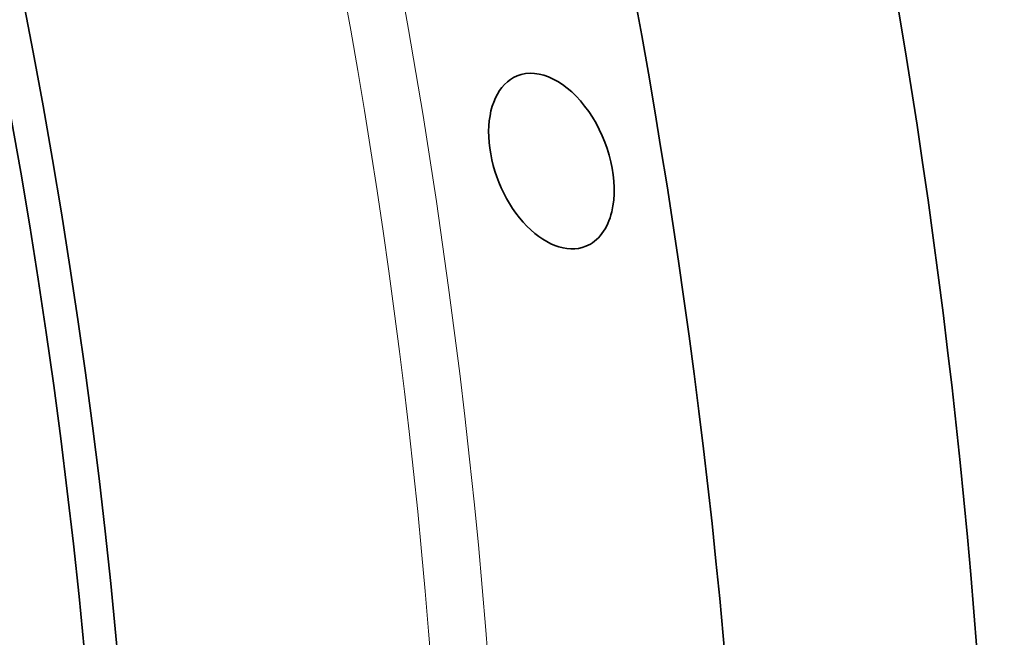
# Model space of a CAD drawing. Extents: x 0 to 10.8, y 0 to 8.3.
# Drawn here: x 9.6 to 10, y 4.5 to 4.8 of the extents above; entities that cross this region are included whole.
import ezdxf

# ---------------------------------------------------------------- set-up
doc = ezdxf.new("R2010")
doc.units = 0
doc.header["$MEASUREMENT"] = 0
doc.layers.get('0').update_dxf_attribs({"lineweight": 13})

msp = doc.modelspace()

# ---------------------------------------------------------------- linework, layer by layer
at = {"color": 7, "lineweight": 13, "ltscale": 0.03937007874015748}
for centre, major_axis, start_param, end_param in [((8.237983986720677, 4.952713671664091), (0.8577704530822624, -2.126248738809848), 6.009296505940388, 9.698666763864448), ((8.225013503214294, 4.94748112416817), (0.8495938804759663, -2.105980580668643), 6.118986800880095, 9.588971736386803)]:
    msp.add_ellipse(centre, major_axis=major_axis, ratio=0.6165641778262714, start_param=start_param, end_param=end_param, dxfattribs=at)
at = {"color": 7, "lineweight": 35, "ltscale": 0.03937007874015748}
for centre, major_axis, start_param, end_param in [((8.100528333343595, 4.897261364545041), (0.8362801842712667, -2.072978476594741), 2.587406399821175e-05, 3.14161852765379), ((8.063236251946073, 4.882217007329037), (0.8216628218813858, -2.036744833625891), 5.140016862750312, 11.4232021699299), ((8.085125724214388, 4.891047649860462), (0.8362801842712667, -2.072978476594741), 2.587406399730323e-05, 3.141618527653788), ((8.063236251946075, 4.882217007329038), (0.8195746272542619, -2.03156859891606), 2.587406399816209e-05, 3.141618527653788), ((8.356655955858654, 5.000588272070732), (0.9229820251895163, -2.287895741747094), 2.587406399723925e-05, 1.998424209160518), ((8.237983986720678, 4.952713671664091), (0.9229820251895223, -2.287895741747092), 2.587406399723925e-05, 1.998424209160518), ((9.826779995765596, 4.694097934575555), (0.01670555701700721, -0.04140987767867926), 0.7132272145101454, 3.141551824596837), ((9.826779995765596, 4.694097934575555), (0.01670555701700662, -0.0414098776786795), 3.141551824596837, 6.283144478186632), ((9.826779995765596, 4.694097934575555), (0.01670555701700662, -0.0414098776786795), 6.28314447818663, 6.996412521689734)]:
    msp.add_ellipse(centre, major_axis=major_axis, ratio=0.6165641778262714, start_param=start_param, end_param=end_param, dxfattribs=at)

doc.saveas('drawing.dxf')
